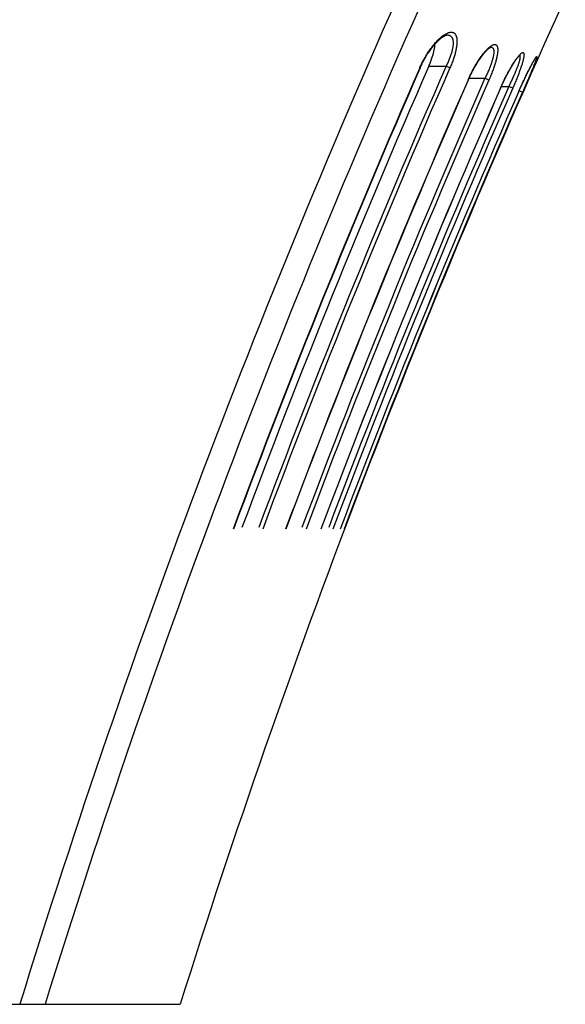
# Model space of a CAD drawing. Units: millimetres. Extents: x 87 to 364, y 70 to 260.
# Drawn here: x 167 to 173, y 191 to 202 of the extents above; entities that cross this region are included whole.
import ezdxf

# ---------------------------------------------------------------- set-up
doc = ezdxf.new("R2010")
doc.units = ezdxf.units.MM

msp = doc.modelspace()

# ---------------------------------------------------------------- linework, layer by layer
at = {"color": 7, "linetype": 'Continuous'}
for p, q in [((171.4171222686526, 202.1055636964539), (171.4171288292185, 202.1055636964539)), ((171.1070204661913, 201.7370937783161), (171.1105956833234, 201.7355303247501)), ((171.2090209667898, 201.7555636964183), (171.4025425815306, 201.7555636964183)), ((171.4457011810163, 201.7366213154556), (171.4025425815306, 201.7555636964183)), ((171.6492563355063, 201.5998612668997), (171.6511457051082, 201.5990329916955)), ((171.6601480968069, 201.6191080239358), (171.8382953308136, 201.6191080239358)), ((171.8828340428557, 201.5995333706798), (171.8382953308136, 201.6191080239358)), ((172.0136647804355, 201.5085647570844), (172.0144232145298, 201.5082317036489)), ((172.0233793670521, 201.5283353710876), (172.1053572391664, 201.5283353710876)), ((172.1507515037259, 201.5083715359827), (172.1053572391664, 201.5283353710876)), ((172.2148013733416, 201.462948229063), (172.2149417616823, 201.4628865146832)), ((172.2600114967917, 201.4628843800673), (172.2222726842828, 201.4794824992722)), ((162.2899884807579, 191.2273449217297), (168.4162112802577, 191.2273449217297))]:
    msp.add_line(p, q, dxfattribs=at)
for radius, start, end in [(101.7184338306125, 155.6989248500051, 162.8312066966034), (101.447381459578, 155.6989251081979, 162.7839040250974), (100.0000000032721, 155.5897627969985, 162.526761379797), (101.1706369106972, 156.3800901305943, 159.5427914743038), (101.1667347876911, 156.3800901305943, 159.5427914743038), (101.0845984637725, 156.3473336848008, 159.5148501227968), (100.9073636282449, 156.3032497169975, 159.4772493687966), (100.8602310649014, 156.3032497169975, 159.4772493687966), (100.6188846583317, 156.3279752152046, 159.4259912142984), (100.6168217094477, 156.3279752152046, 159.4259912142984), (100.4535227662925, 156.2746303499032, 159.3803185376016), (100.404872340859, 156.2746303499032, 159.3803185376016), (100.248501996496, 156.2921423711032, 159.3468157866944), (100.247673656522, 156.2921423711032, 159.3468157866944), (100.1725120163936, 156.2607015681007, 159.3198290483977), (100.1229217554001, 156.2607015681007, 159.3198290483977), (100.0460062836256, 156.2697472564952, 159.303264489898), (100.0458529293476, 156.2697472564952, 159.303264489898), (100.0045946151143, 156.2593568499964, 159.2943347877971)]:
    msp.add_arc((263.801941163494, 161.2013139059055), radius, start, end, dxfattribs=at)
for points in [[(171.1070204661913, 201.7370937783152), (171.1186795787638, 201.7628699855908), (171.1312394581395, 201.7888909599645), (171.1446692499243, 201.8150285271983), (171.158930297603, 201.8411493522748), (171.1739729243635, 201.867109958977), (171.1897315435962, 201.8927508495307), (171.2061264983603, 201.9179030910726), (171.2230613664468, 201.9423871630098), (171.2404251107395, 201.9660194980162), (171.2580940776878, 201.9886178249313), (171.2759355207962, 202.0100076691225), (171.2938217649324, 202.0300392686332), (171.3116257161176, 202.0485799069396), (171.3291952258104, 202.0654896869379), (171.3464116005724, 202.0806813611522), (171.3631621063154, 202.0940874519425), (171.3793364973861, 202.1056576149855), (171.3948396164941, 202.1153679514197), (171.4095936161965, 202.1232191005635), (171.4235353310113, 202.1292312175721), (171.4366175565609, 202.1334413595195), (171.4488050706676, 202.1358987305265), (171.4600751413462, 202.136662112032), (171.4704147716701, 202.1357964604746), (171.4798200408972, 202.1333701061704), (171.488293996263, 202.1294519605902), (171.4958440078329, 202.1241099138693), (171.5024812201112, 202.1174089900095), (171.5082189226317, 202.1094101324996), (171.5130711105397, 202.1001698052852), (171.5170521561726, 202.0897381680328), (171.5201750104796, 202.0781606826787), (171.5224512360518, 202.0654767268417), (171.5238902126006, 202.0517205265154), (171.5244988308904, 202.0369228096025), (171.5242815575119, 202.0211098999022), (171.5232403716344, 202.0043062667581), (171.5213750758979, 201.9865354458092), (171.5186833248684, 201.9678190765868), (171.5151610758797, 201.9481799586384), (171.5108035334141, 201.9276450919098), (171.5056065895277, 201.9062492015026), (171.4995673735128, 201.8840337536798), (171.4926805229233, 201.8610334971651), (171.4849397885949, 201.8372853475568), (171.4763484501772, 201.8128576435541), (171.4669244967098, 201.7878549788012), (171.4566955545064, 201.7623969961879), (171.4457011810163, 201.7366213154554)], [(171.110595685101, 201.7355303239875), (171.1209580397898, 201.7584945368864), (171.1326844880158, 201.7829178901223), (171.1452513280086, 201.807534337716), (171.1585963864094, 201.8321617959547), (171.1726469907688, 201.8566202375126), (171.1873216200437, 201.8807340305365), (171.2025318337177, 201.9043342802626), (171.2181824328467, 201.9272581904737), (171.2341596386367, 201.9493328011378), (171.2503254323154, 201.9703725698286), (171.266534942696, 201.9902069855838), (171.2826366448083, 202.0086814670505), (171.298460106685, 202.0256461250189), (171.3138280045758, 202.0409741751347), (171.328582769834, 202.0545888776497), (171.342584508658, 202.0664562722535), (171.3556958979806, 202.0765701011497), (171.3677958405068, 202.0849631615805), (171.3787737624178, 202.0917017218902), (171.3885259715142, 202.0968841131008), (171.3970137698801, 202.1006664979669), (171.4042390571821, 202.1032319627367), (171.4101715477299, 202.1047603810676), (171.4147520592704, 202.1054504121986), (171.4171222287745, 202.105564298433)], [(171.4171288292185, 202.1055637083906), (171.4174383975604, 202.1055631008236), (171.4277487294929, 202.1048185270007), (171.4371250531334, 202.1027074288614), (171.4455705030954, 202.0992900950804), (171.4530925233574, 202.0946259261012), (171.4597023188761, 202.0887718191906), (171.4654132284603, 202.081781105714), (171.4702392878966, 202.0737031978157), (171.4741949012704, 202.0645819943162), (171.4772930484909, 202.0544572820273), (171.4795453172904, 202.0433635241792), (171.4809611110053, 202.0313306727047), (171.4815473460529, 202.0183856188384), (171.4813085162031, 202.0045513953002), (171.4802466313566, 201.9898494117496), (171.4783615297168, 201.9743002559024), (171.4756509049624, 201.957922856349), (171.4721107601503, 201.9407371523404), (171.4677363525924, 201.9227667562258), (171.4625236370842, 201.904042041071), (171.4564698114981, 201.8845992813782), (171.4495695806962, 201.8644688700259), (171.4418167635876, 201.8436830876193), (171.4332147274516, 201.8223017155975), (171.423781556325, 201.8004162810852), (171.4135449783724, 201.7781314798323), (171.4025425815306, 201.7555636964174)], [(171.1209779528812, 201.7585373399501), (171.132726779524, 201.7830032917813), (171.1452945466161, 201.807616493), (171.158639987795, 201.8322399321966), (171.1726904313731, 201.8566937011714), (171.187364408884, 201.8808023514565), (171.2025735219758, 201.9043971287532), (171.2182226235208, 201.927315369429), (171.2341979903507, 201.9493842363926), (171.250361622236, 201.9704182491888), (171.266568663228, 201.990246950451), (171.2765547159005, 202.0018466366754)], [(171.2090209667898, 201.7555636964174), (171.2188614947348, 201.7787157717804), (171.2279505431046, 201.8014854966253), (171.2362703242815, 201.8237761139698), (171.243823689413, 201.8455449231129), (171.2505908722218, 201.8666831399174), (171.2565795859235, 201.8871605792782), (171.2617887174923, 201.9069211163393), (171.2662186931378, 201.9259100194337), (171.269882256804, 201.9441293261501), (171.2727768336925, 201.9615137742368), (171.2749108837801, 201.9780575061985), (171.2762879965957, 201.9937434001516), (171.2767146279497, 202.0017810472713)], [(171.6576511089123, 201.6186768663016), (171.661106505101, 201.6262366096279), (171.6736082352407, 201.6527630831184), (171.6867056253526, 201.6792887509213), (171.7003372485855, 201.70566236772), (171.7144339724886, 201.7317290928287), (171.7289182612748, 201.7573299905738), (171.7437053515886, 201.7823050950566), (171.758700649514, 201.8064901223796), (171.7738027668842, 201.8297230439099), (171.7889075649708, 201.8518510552811), (171.803910385613, 201.8727337554513), (171.8187127108475, 201.8922515596988), (171.8332226513479, 201.910304244447), (171.847346225083, 201.9267993191535), (171.8609888592149, 201.941655696604), (171.8740724103912, 201.9548224157621), (171.8865393117979, 201.9662779867048), (171.8983393179163, 201.9760135659129), (171.9094279198188, 201.9840311566851), (171.9197693827522, 201.9903455217551), (171.9293385442096, 201.9949834931753), (171.9381180747827, 201.9979800497935), (171.946097841654, 201.9993760787521), (171.9532733619743, 201.9992158405663), (171.9596440657682, 201.9975450549813), (171.9652125125939, 201.9944095441075), (171.9699835972859, 201.9898538681792), (171.9739633091648, 201.9839206679552), (171.9771584607628, 201.9766494597387), (171.97957559639, 201.9680768774423), (171.9812207823305, 201.9582362471368), (171.9820992334566, 201.9471573858801), (171.9822150031013, 201.9348677076397), (171.9815709878779, 201.9213919469356), (171.9801689502964, 201.9067535863209), (171.9780097836727, 201.8909759328361), (171.9750937564849, 201.8740825683498), (171.9714210871729, 201.8560995621516), (171.9669922733223, 201.8370556370681), (171.9618084559014, 201.8169829362936), (171.9558724941897, 201.7959202065114), (171.9491904890114, 201.7739164323831), (171.9417723176651, 201.7510305937236), (171.9336289224715, 201.7273227158151), (171.9247723597927, 201.7028552135688), (171.9152239887443, 201.6777147614354), (171.9050199603847, 201.6520219819846), (171.8942049942065, 201.6259112826179), (171.8828340428557, 201.5995333706788)], [(171.6511457063788, 201.5990329911875), (171.6617530143488, 201.6226869372757), (171.6734765895811, 201.6476727476044), (171.6857683732272, 201.6727109606733), (171.6985524170012, 201.6976203170026), (171.7117453883296, 201.7222223521268), (171.7252584580782, 201.7463446422115), (171.7389987036494, 201.7698227578161), (171.7528697302636, 201.7925007777393), (171.7667759219083, 201.8142375198903), (171.7806251149367, 201.8349091069446), (171.794323616877, 201.8544002490656), (171.8077656044715, 201.8725905891141), (171.8207392333378, 201.8892419454484), (171.8329825895984, 201.9041023576889), (171.8443380720945, 201.9170967581673), (171.8547586016729, 201.9282997271249), (171.8642219294569, 201.9378168716677), (171.8727595783711, 201.9458049067458), (171.8804071404196, 201.9524135968562), (171.8871764845134, 201.9577644939524), (171.8930391756074, 201.9619492991461), (171.8979498378716, 201.9650605398125), (171.9018516822397, 201.9672032927032), (171.9046780113607, 201.9685036055711), (171.9063565099081, 201.9691187420093), (171.9064622927802, 201.9691473850802)], [(171.9091074383658, 201.9688679784769), (171.9154585198984, 201.9674141878862), (171.9210074539368, 201.9646779759345), (171.9257591840832, 201.9606983308585), (171.9297197435989, 201.9555125634801), (171.9328959818484, 201.9491552518367), (171.9352944776873, 201.9416584525037), (171.9369213288909, 201.9330513269693), (171.937781778783, 201.9233599663672), (171.9378799099057, 201.9126083579484), (171.9372186473214, 201.9008181437852), (171.9357997835094, 201.8880098684107), (171.9336242445537, 201.8742039221833), (171.9306923332214, 201.8594209344775), (171.9270043063069, 201.8436837114426), (171.922560702545, 201.8270173805385), (171.9173627081144, 201.8094500615963), (171.9114132305539, 201.7910156539627), (171.9047184258078, 201.7717570173467), (171.8972882298484, 201.7517257632757), (171.8891336431601, 201.7309744181888), (171.8802667769713, 201.7095575966588), (171.8707090556758, 201.6875511446077), (171.8604966984007, 201.665060635867), (171.8496745021124, 201.642203706219), (171.8382953308136, 201.6191080239352)], [(171.9061392184966, 201.9690887618805), (171.9091074383658, 201.9688679784769)], [(172.0136647804355, 201.5085647570842), (172.0256019348698, 201.5353250360505), (172.0379390869811, 201.5621412453103), (172.0506058581926, 201.5888485774686), (172.0635294820798, 201.6152871601013), (172.0766334510457, 201.6412988185183), (172.0898402112724, 201.6667321778633), (172.1030706450609, 201.6914411177778), (172.1162410563628, 201.7152791727182), (172.1292662350373, 201.7381056746909), (172.1420654581055, 201.7597959861497), (172.1545627368959, 201.7802406861814), (172.1666849636048, 201.799341689636), (172.1783631271932, 201.8170138600323), (172.1895366087837, 201.833190828187), (172.2001544486096, 201.8478252482454), (172.2101723404361, 201.8608831162113), (172.2195532790018, 201.8723437628363), (172.2282694988061, 201.8822008945064), (172.2362991007302, 201.8904570354742), (172.2436232212107, 201.8971201209546), (172.2502302557494, 201.9022070874131), (172.2561134436277, 201.9057398997533), (172.2612688559728, 201.9077429983623), (172.2656948501693, 201.9082424703123), (172.2693920680734, 201.9072652139488), (172.2723625678476, 201.9048375992965), (172.2746090820236, 201.9009844632384), (172.2761343073206, 201.8957290597283), (172.2769408591738, 201.8890931319278), (172.2770311904645, 201.8810964900605), (172.2764074129458, 201.8717575702057), (172.275071323162, 201.8610935793414), (172.2730245205502, 201.8491212779112), (172.2702687183399, 201.8358580994585), (172.2668059861234, 201.8213225897936), (172.2626393023055, 201.8055361245414), (172.2577730222232, 201.7885238971995), (172.2522135088306, 201.770316426882), (172.2459696826089, 201.7509506644964), (172.2390533517631, 201.730470462123), (172.231479922916, 201.7089282273304), (172.2232700411904, 201.6863889335722), (172.2144498289603, 201.6629299025109), (172.2050484715872, 201.6386340626085), (172.1950973164834, 201.6135880926332), (172.184635868521, 201.5878975013931), (172.173716842099, 201.5616973770078), (172.162399609463, 201.5351348383116), (172.1507515037259, 201.5083715359825)], [(172.0144232152919, 201.508231703394), (172.0251824279625, 201.5323826609352), (172.0370740407046, 201.5583036118882), (172.0494427685711, 201.584464941329), (172.0621056878739, 201.6104546368732), (172.0748687857912, 201.6358762032522), (172.087533383018, 201.6603607989367), (172.0999017060088, 201.6835760735636), (172.1117850459708, 201.7052384018426), (172.1230890642577, 201.7252578042736), (172.1338205170131, 201.7437250482641), (172.1439964067453, 201.7607384775337), (172.1536372637655, 201.7763927169912), (172.1627489168662, 201.7907510431129), (172.1713005947089, 201.8038171226457), (172.1792615279868, 201.815598055396), (172.1866256588013, 201.8261400762218), (172.1934297909896, 201.8355481016023), (172.1997127314338, 201.8439224221667), (172.2055052410577, 201.8513458348031), (172.2108098387797, 201.8578614704887), (172.2156157824319, 201.8634977734154), (172.2199106463348, 201.8682852901294), (172.22368009625, 201.8722575623477), (172.22691014694, 201.8754545823696), (172.2295809152841, 201.8779176914901), (172.231661461289, 201.8796880595524), (172.2331068620045, 201.8808093209615), (172.2338622549563, 201.8813362015438)], [(172.227006616902, 201.8755464036234), (172.2272003228912, 201.8753482183464), (172.22943530699, 201.8719800589662), (172.2309489691905, 201.8673842040472), (172.2317439482966, 201.8615796784449), (172.2318227197928, 201.8545838151196), (172.231187416516, 201.8464127453548), (172.2298398558386, 201.8370815234781), (172.2277816580244, 201.8266048139259), (172.2250145576407, 201.8149978691439), (172.2215406473928, 201.802276915413), (172.2173629293064, 201.7884606555166), (172.2124857843745, 201.7735711343684), (172.206915604252, 201.7576350575283), (172.200661339138, 201.7406847614817), (172.1937348300029, 201.7227586230887), (172.1861515170011, 201.7039025084003), (172.1779320836043, 201.6841732831903), (172.1691026928305, 201.6636386252493), (172.1596925706802, 201.642371120921), (172.1497331019026, 201.6204466389876), (172.13926383455, 201.5979575264847), (172.128337526963, 201.5750220343824), (172.1170136080308, 201.5517689376312), (172.1053572391664, 201.5283353710873)], [(172.2148013733416, 201.4629482290628), (172.2267311876843, 201.4898973859853), (172.2388111012946, 201.516809754564), (172.2509651587746, 201.5435162246469), (172.2631184082815, 201.5698557696315), (172.2751960681502, 201.5956731840892), (172.2871284313827, 201.6208290339556), (172.2988486995345, 201.6451942161128), (172.3102899042377, 201.6686431118115), (172.3213869701816, 201.6910576648999), (172.3320807415301, 201.7123350653227), (172.3423181564125, 201.7323872982689), (172.3520512586123, 201.75113851299), (172.3612376522286, 201.7685253601061), (172.3698415118309, 201.7844983253671), (172.3778344836527, 201.7990226686828), (172.3851930391673, 201.8120728846453), (172.3918972317537, 201.8236301752223), (172.3979318440182, 201.83368423233), (172.4032879699579, 201.8422352500264), (172.4061733263915, 201.8466496788409)], [(172.2149417619365, 201.4628865144288), (172.2231392027419, 201.4814441519392), (172.2316081863122, 201.5004309036543), (172.2398436839393, 201.5187173420624), (172.2478411236215, 201.536311190543), (172.2555982625394, 201.5532240198114), (172.2631150755477, 201.569470986048), (172.2703938237536, 201.5850708740769), (172.2774384240919, 201.6000448629253), (172.2842542072598, 201.6144159406091), (172.2908470731703, 201.6282071705845), (172.2972199908285, 201.6414345881229), (172.3033751794331, 201.6541118924609), (172.3093155566811, 201.6662536715816), (172.3150447242932, 201.6778752345721), (172.3205667404276, 201.6889923068255), (172.3258858837138, 201.6996204400019), (172.3310061795436, 201.7097742370682), (172.3359319479495, 201.7194683632223), (172.3406676740636, 201.7287174209251), (172.345218049012, 201.7375359450713), (172.3495878302141, 201.7459382384014), (172.3537817093046, 201.7539380628901), (172.3578038963327, 201.7615479348941), (172.3616584469163, 201.76877976295), (172.3653493915289, 201.7756451167592), (172.3688806295771, 201.7821550605585), (172.3722559253405, 201.7883201437336), (172.3754788569194, 201.7941503456876), (172.3785527293597, 201.7996549361518), (172.3814795893935, 201.804840752298), (172.3842580748191, 201.8097086094655), (172.3868863276278, 201.8142586488804), (172.3893628713157, 201.8184919474994), (172.3916863284416, 201.822410069204), (172.3938556004558, 201.8260153634927), (172.3958697328252, 201.8293108430581), (172.3977276094755, 201.8322996994121), (172.3994280073965, 201.8349855043028), (172.4009662054881, 201.8373671622261), (172.4023362372917, 201.8394429226172), (172.4035339417804, 201.841215307439), (172.4045603306339, 201.8426957766652), (172.4054207071193, 201.8439025959432), (172.406117252844, 201.8448500870626), (172.4066470587439, 201.8455467153366), (172.4070002211059, 201.8459939145949), (172.4071603053688, 201.8461886017843), (172.4071039874719, 201.846124918905), (172.407053115336, 201.8460676980384)], [(172.4061733263915, 201.8466496788409), (172.4079603405984, 201.849288572471), (172.4119427903428, 201.8548476314567), (172.415229448742, 201.8589171747532), (172.4178253361086, 201.861515343293), (172.4197312649861, 201.8626515424429), (172.4209447875786, 201.8623318412789), (172.4214664405866, 201.8605650152471), (172.4212971323149, 201.8573581974291), (172.4204373166598, 201.8527168104716), (172.4188877299702, 201.8466466346507), (172.4166496991405, 201.8391537461567), (172.413724703721, 201.8302432127958), (172.4101147193218, 201.8199204475642), (172.4058230598843, 201.8081933811019), (172.4008551869141, 201.7950742663692), (172.3952188547772, 201.7805797632267), (172.3889244723954, 201.7647317634268), (172.3819858591449, 201.7475592105212), (172.3744211811071, 201.7291003152567), (172.3662530943183, 201.7094028357282), (172.3575090765002, 201.6885249132982), (172.3482214979207, 201.6665353438647), (172.3384289818176, 201.6435169210162), (172.3281764521574, 201.6195666605603), (172.3175122220254, 201.5947892155749), (172.3064864622623, 201.5692936849042), (172.295155347257, 201.5432035016248), (172.2835849797438, 201.516665532094), (172.2718453308834, 201.4898361829074), (172.2600114967917, 201.4628843800671)], [(171.1105956866248, 201.7355303232258), (171.1209779528812, 201.7585373399501)], [(171.6492563355063, 201.5998612668988), (171.6576511089123, 201.6186768663016)]]:
    msp.add_spline(points, degree=3, dxfattribs=at)

doc.saveas('drawing.dxf')
